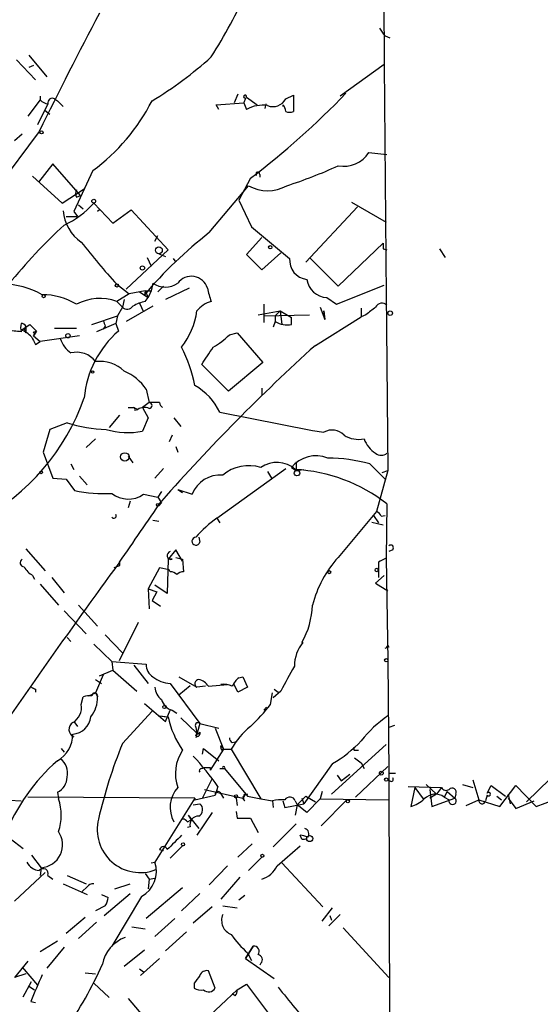
# Model space of a CAD drawing. Extents: x 0 to 22286, y -18468 to 4404.
# Drawn here: x 828 to 875, y 3931 to 4019 of the extents above; entities that cross this region are included whole.
import ezdxf

# ---------------------------------------------------------------- set-up
doc = ezdxf.new("R2010")
doc.units = 0
doc.header["$MEASUREMENT"] = 0
doc.layers.add('MAIN', color=5, linetype='CONTINUOUS')

msp = doc.modelspace()

# ---------------------------------------------------------------- linework, layer by layer
at = {"layer": 'MAIN'}
for p, q in [((860.552, 4047.5572), (860.7213, 4014.7912)), ((860.806, 4017.3312), (861.2293, 4017.1618)), ((829.2253, 4015.6378), (830.834, 4013.6905)), ((828.1247, 4015.2145), (829.818, 4013.4365)), ((829.6487, 4014.7065), (829.2253, 4014.5372)), ((829.6487, 4014.7065), (829.2253, 4014.5372)), ((860.7213, 4014.7912), (856.8267, 4011.9972)), ((860.7213, 4014.7912), (860.8907, 3994.2172)), ((830.2413, 4011.9972), (830.2413, 4011.6585)), ((847.7673, 4012.1665), (847.4287, 4011.4045)), ((848.5293, 4011.9125), (849.4607, 4011.2352)), ((852.0007, 4011.7432), (852.678, 4012.0818)), ((852.678, 4012.0818), (852.678, 4010.6425)), ((830.2413, 4011.6585), (829.1407, 4010.2192)), ((830.9187, 4011.3198), (829.9873, 4009.4572)), ((831.5113, 4011.7432), (831.7653, 4011.5738)), ((831.7653, 4011.5738), (832.2733, 4011.0658)), ((845.82, 4011.2352), (848.2753, 4011.4045)), ((846.074, 4010.8118), (845.82, 4011.2352)), ((848.4447, 4011.8278), (848.2753, 4011.4045)), ((848.2753, 4011.4045), (848.5293, 4010.8118)), ((850.2227, 4011.3198), (850.138, 4010.8965)), ((851.7467, 4011.2352), (851.7467, 4011.0658)), ((830.6647, 4010.7272), (831.088, 4010.3885)), ((830.1567, 4008.8645), (821.8593, 3997.7732)), ((828.6327, 4008.6105), (827.9553, 4008.0178)), ((859.3667, 4007.0018), (860.9753, 4006.8325)), ((831.342, 4005.9858), (830.072, 4004.3772)), ((833.7973, 4003.1918), (831.342, 4005.9858)), ((834.898, 4005.3932), (833.2047, 4001.7525)), ((849.376, 4005.2238), (849.376, 4004.9698)), ((849.7147, 4005.0545), (849.7147, 4004.8005)), ((829.564, 4004.8852), (832.1887, 4002.5145)), ((848.868, 4004.7158), (847.852, 4002.7685)), ((832.1887, 4002.5145), (834.136, 4003.7845)), ((833.4587, 4003.0225), (833.7973, 4003.1918)), ((845.2273, 3999.8898), (848.6987, 4004.0385)), ((833.628, 4002.3452), (834.0513, 4002.0065)), ((833.628, 4002.3452), (834.0513, 4002.0065)), ((834.9827, 4002.5145), (836.676, 4000.7365)), ((847.852, 4002.7685), (848.9527, 4000.3978)), ((857.8427, 4002.5992), (860.8907, 4000.8212)), ((833.2047, 4001.7525), (833.5433, 4001.3292)), ((835.4907, 4001.9218), (835.3213, 4001.7525)), ((836.676, 4000.7365), (838.2847, 4001.9218)), ((838.2847, 4001.9218), (841.5867, 3998.3658)), ((858.3507, 4002.1758), (853.7787, 3997.2652)), ((832.5273, 4001.3292), (833.5433, 4001.3292)), ((848.9527, 4000.3978), (852.3393, 3997.6038)), ((840.4013, 3999.1278), (840.6553, 3999.6358)), ((849.884, 3999.4665), (848.5293, 3997.9425)), ((860.6367, 3998.9585), (856.6573, 3995.1485)), ((841.5867, 3998.3658), (837.8613, 3994.8945)), ((840.74, 3998.0272), (841.3327, 3997.7732)), ((848.5293, 3997.9425), (849.884, 3996.5878)), ((849.884, 3996.5878), (851.5773, 3998.1118)), ((860.6367, 3998.4505), (860.9753, 3998.3658)), ((865.632, 3998.4505), (866.14, 3997.6885)), ((839.724, 3997.6885), (840.0627, 3996.9265)), ((842.01, 3997.6038), (842.264, 3997.2652)), ((856.6573, 3995.1485), (854.1173, 3997.6885)), ((840.232, 3995.4025), (840.0627, 3994.7252)), ((837.0147, 3995.3178), (838.1153, 3994.4712)), ((838.1153, 3994.4712), (837.0147, 3993.7938)), ((839.5547, 3994.7252), (838.1153, 3994.4712)), ((839.0467, 3994.6405), (839.8087, 3994.1325)), ((839.5547, 3994.7252), (839.47, 3994.3865)), ((839.5547, 3994.7252), (840.0627, 3994.7252)), ((839.5547, 3994.7252), (839.8087, 3994.1325)), ((840.0627, 3994.7252), (839.8087, 3994.1325)), ((841.1633, 3995.1485), (840.6553, 3994.6405)), ((843.4493, 3994.9792), (841.3327, 3993.9632)), ((856.488, 3993.5398), (860.7213, 3995.2332)), ((860.8907, 3994.5558), (861.06, 3978.8078)), ((837.0147, 3993.7938), (837.5227, 3993.2858)), ((837.692, 3993.9632), (837.5227, 3993.2858)), ((839.0467, 3993.6245), (839.3853, 3992.8625)), ((839.5547, 3993.7938), (839.8087, 3994.1325)), ((855.6413, 3994.1325), (856.488, 3993.5398)), ((837.5227, 3993.2858), (837.0993, 3992.5238)), ((840.232, 3993.3705), (837.8613, 3992.0158)), ((849.5453, 3992.6085), (851.4927, 3992.9472)), ((850.0533, 3993.5398), (850.0533, 3991.9312)), ((851.4927, 3992.9472), (851.0693, 3992.5238)), ((851.0693, 3992.5238), (851.4927, 3992.9472)), ((851.4927, 3992.9472), (852.5087, 3992.3545)), ((851.4927, 3992.9472), (851.662, 3991.7618)), ((855.0487, 3993.2858), (855.472, 3992.1852)), ((855.472, 3992.1852), (855.3873, 3992.9472)), ((855.3873, 3992.9472), (855.472, 3992.1852)), ((858.6893, 3993.2012), (858.6893, 3992.4392)), ((834.8133, 3991.7618), (837.0993, 3992.5238)), ((836.93, 3991.8465), (835.2367, 3991.0845)), ((837.0993, 3992.5238), (836.93, 3991.8465)), ((836.93, 3991.8465), (837.184, 3991.1692)), ((850.0533, 3992.5238), (854.1173, 3992.6085)), ((851.0693, 3992.0158), (850.9, 3991.5078)), ((851.0693, 3992.5238), (851.0693, 3992.0158)), ((852.5087, 3991.7618), (852.5087, 3992.3545)), ((854.6253, 3989.8992), (858.6893, 3992.4392)), ((859.1127, 3992.6085), (858.6893, 3992.4392)), ((828.548, 3991.2538), (829.31, 3991.7618)), ((828.802, 3991.2538), (828.9713, 3990.9998)), ((828.9713, 3991.5925), (828.9713, 3990.9998)), ((829.31, 3991.7618), (829.9027, 3991.1692)), ((829.9027, 3991.1692), (829.6487, 3990.7458)), ((829.6487, 3991.0845), (829.9027, 3991.1692)), ((831.5113, 3991.4232), (833.4587, 3991.4232)), ((835.9987, 3991.5925), (835.8293, 3991.3385)), ((847.0053, 3990.8305), (847.6827, 3990.9998)), ((847.6827, 3990.9998), (849.9687, 3988.3752)), ((829.6487, 3990.7458), (830.2413, 3990.2378)), ((829.818, 3989.9838), (830.2413, 3990.2378)), ((833.7127, 3990.7458), (830.2413, 3990.2378)), ((849.9687, 3988.3752), (846.9207, 3985.8352)), ((846.9207, 3985.8352), (844.55, 3988.2058)), ((839.6393, 3986.0045), (839.8933, 3984.8192)), ((849.884, 3986.0892), (849.884, 3985.4965)), ((838.0307, 3984.3958), (838.5387, 3984.3958)), ((838.5387, 3984.3958), (838.8773, 3984.2265)), ((838.6233, 3984.1418), (838.8773, 3984.2265)), ((839.8933, 3984.8192), (839.3007, 3984.3958)), ((839.3007, 3984.3958), (839.8087, 3983.4645)), ((840.8247, 3984.8192), (839.8933, 3984.8192)), ((837.2687, 3983.7185), (836.3373, 3982.6178)), ((839.8087, 3983.4645), (839.3007, 3982.2792)), ((842.0947, 3983.4645), (842.6873, 3982.7025)), ((846.1587, 3983.9725), (854.3713, 3982.3638)), ((831.088, 3982.4485), (830.4953, 3980.4165)), ((832.612, 3983.0412), (831.088, 3982.4485)), ((854.3713, 3982.3638), (855.3873, 3982.1945)), ((835.152, 3981.6018), (834.3053, 3980.8398)), ((841.9253, 3981.9405), (841.6713, 3981.3478)), ((842.264, 3980.9245), (842.4333, 3980.4165)), ((830.4953, 3980.4165), (831.342, 3978.1305)), ((838.0307, 3980.0778), (838.454, 3979.4852)), ((832.9507, 3979.4005), (833.2047, 3978.8925)), ((841.1633, 3978.9772), (840.4013, 3978.1305)), ((845.9047, 3974.5745), (852.0007, 3978.9772)), ((852.5087, 3979.0618), (852.932, 3978.8078)), ((852.932, 3979.5698), (852.932, 3978.8078)), ((852.932, 3978.8078), (853.6093, 3978.8925)), ((859.4513, 3979.4005), (860.806, 3978.0458)), ((861.06, 3978.8078), (860.044, 3975.1672)), ((860.552, 3978.6385), (861.06, 3978.8078)), ((831.342, 3978.1305), (832.5273, 3978.0458)), ((832.5273, 3978.0458), (833.2893, 3977.0298)), ((833.7127, 3978.2998), (834.39, 3977.5378)), ((850.392, 3978.7232), (850.7307, 3978.1305)), ((842.4333, 3977.1145), (842.8567, 3976.8605)), ((842.4333, 3977.1145), (843.7033, 3976.6912)), ((839.3853, 3976.6912), (840.6553, 3976.4372)), ((840.994, 3976.9452), (840.6553, 3976.4372)), ((840.6553, 3976.4372), (840.994, 3975.9292)), ((838.2, 3976.0985), (838.0307, 3975.5058)), ((840.74, 3975.6752), (840.994, 3975.9292)), ((860.9753, 3975.8445), (860.8907, 3971.0185)), ((840.232, 3974.4052), (840.74, 3974.3205)), ((845.9047, 3974.5745), (846.1587, 3974.1512)), ((860.044, 3975.1672), (856.6573, 3971.1032)), ((859.79, 3974.8285), (860.2133, 3974.1512)), ((860.4673, 3974.7438), (860.806, 3974.8285)), ((859.6207, 3974.2358), (860.6367, 3973.9818)), ((844.296, 3972.8812), (844.3807, 3972.4578)), ((844.296, 3972.8812), (844.3807, 3972.4578)), ((828.9713, 3971.8652), (830.6647, 3969.9178)), ((842.264, 3971.7805), (841.5867, 3970.9338)), ((842.8567, 3970.7645), (842.264, 3971.7805)), ((861.4833, 3971.7805), (861.1447, 3971.6112)), ((841.5867, 3970.9338), (841.502, 3967.8858)), ((841.9253, 3970.9338), (841.5867, 3970.9338)), ((842.264, 3971.1032), (842.8567, 3970.9338)), ((842.8567, 3970.9338), (842.9413, 3969.8332)), ((860.8907, 3971.0185), (861.06, 3961.9592)), ((837.2687, 3970.3412), (836.7607, 3970.1718)), ((840.8247, 3970.1718), (839.8087, 3968.3092)), ((841.6713, 3970.0025), (840.8247, 3970.1718)), ((860.2133, 3970.6798), (860.2133, 3970.0025)), ((829.564, 3969.4945), (829.7333, 3969.1558)), ((831.2573, 3969.3252), (832.358, 3967.9705)), ((841.756, 3969.8332), (841.6713, 3970.0025)), ((860.7213, 3969.4945), (859.9593, 3968.8172)), ((860.2133, 3970.0025), (860.2133, 3969.3252)), ((830.2413, 3968.7325), (831.85, 3966.8698)), ((839.8087, 3968.3092), (840.5707, 3968.0552)), ((839.8087, 3968.3092), (839.8933, 3966.5312)), ((841.502, 3967.8858), (840.4013, 3968.6478)), ((859.9593, 3968.8172), (861.06, 3968.1398)), ((840.5707, 3968.0552), (840.1473, 3967.2932)), ((833.628, 3966.8698), (835.3213, 3965.0072)), ((840.1473, 3967.2932), (840.9093, 3966.7852)), ((832.358, 3966.3618), (834.3053, 3964.3298)), ((837.2687, 3961.9592), (838.962, 3965.3458)), ((832.612, 3963.9912), (832.9507, 3963.6525)), ((835.9987, 3964.2452), (837.5227, 3962.6365)), ((834.9827, 3963.3985), (836.5913, 3961.8745)), ((861.06, 3963.3138), (861.1447, 3963.1445)), ((836.5913, 3961.8745), (836.676, 3961.1125)), ((836.5913, 3961.8745), (839.6393, 3961.6205)), ((838.5387, 3961.5358), (839.8087, 3959.9272)), ((861.06, 3961.9592), (861.1447, 3951.9685)), ((835.8293, 3960.6892), (835.152, 3959.0805)), ((835.4907, 3960.6045), (836.676, 3961.1125)), ((836.676, 3961.1125), (838.7927, 3959.2498)), ((842.518, 3960.5198), (844.1267, 3959.5885)), ((847.852, 3960.4352), (848.1907, 3960.5198)), ((848.1907, 3960.5198), (848.614, 3959.5885)), ((835.152, 3960.2658), (835.66, 3959.9272)), ((841.756, 3959.9272), (844.3807, 3956.3712)), ((842.518, 3958.9112), (843.534, 3959.7578)), ((844.8887, 3959.6732), (844.1267, 3959.5885)), ((845.1427, 3959.6732), (846.836, 3959.8425)), ((847.7673, 3959.1652), (847.4287, 3959.8425)), ((848.614, 3959.5885), (847.7673, 3959.1652)), ((829.818, 3959.4192), (829.818, 3959.1652)), ((833.882, 3958.0645), (834.0513, 3958.7418)), ((834.5593, 3958.8265), (835.152, 3959.0805)), ((835.152, 3959.0805), (835.3213, 3958.7418)), ((850.646, 3958.0645), (850.8153, 3959.0805)), ((851.5773, 3959.2498), (850.9, 3958.6572)), ((850.9847, 3959.4192), (851.3233, 3959.1652)), ((839.47, 3958.1492), (841.3327, 3956.5405)), ((850.0533, 3957.5565), (850.3073, 3957.8105)), ((837.5227, 3954.5932), (840.1473, 3957.4718)), ((840.8247, 3957.0485), (841.4173, 3956.9638)), ((840.8247, 3957.0485), (841.5867, 3956.9638)), ((841.3327, 3956.5405), (841.756, 3957.5565)), ((841.9253, 3957.5565), (842.3487, 3957.3025)), ((833.2047, 3956.5405), (833.5433, 3956.1172)), ((842.6873, 3956.8792), (844.1267, 3955.5245)), ((844.3807, 3956.3712), (844.042, 3955.1012)), ((844.3807, 3956.3712), (846.074, 3955.9478)), ((861.6527, 3956.2018), (861.1447, 3956.0325)), ((844.042, 3956.0325), (844.1267, 3955.5245)), ((844.042, 3955.2705), (844.1267, 3955.5245)), ((844.1267, 3955.5245), (844.3807, 3955.4398)), ((844.3807, 3955.6092), (844.3807, 3955.4398)), ((845.7353, 3955.9478), (846.4973, 3954.0852)), ((846.2433, 3954.4238), (846.4973, 3954.0852)), ((847.2593, 3954.6778), (847.5133, 3954.7625)), ((860.8907, 3954.5085), (856.0647, 3950.1058)), ((832.104, 3954.1698), (832.358, 3953.8312)), ((844.6347, 3953.6618), (844.7193, 3954.1698)), ((844.7193, 3954.1698), (846.074, 3953.0692)), ((846.4973, 3954.0852), (845.312, 3952.2225)), ((846.328, 3954.0005), (846.4973, 3954.0852)), ((846.4973, 3954.0852), (847.1747, 3954.0852)), ((847.1747, 3954.0852), (849.7993, 3949.6825)), ((858.1813, 3954.0005), (858.4353, 3954.0005)), ((856.1493, 3952.8152), (853.6093, 3949.2592)), ((858.0967, 3953.3232), (858.6893, 3952.8998)), ((858.1813, 3949.8518), (861.06, 3952.5612)), ((858.6893, 3952.8998), (858.9433, 3952.3918)), ((844.55, 3952.3918), (844.804, 3952.4765)), ((845.312, 3952.4765), (845.312, 3952.2225)), ((846.1587, 3952.3918), (846.582, 3952.3918)), ((846.1587, 3952.3918), (846.4127, 3952.3918)), ((846.582, 3952.3918), (848.614, 3949.9365)), ((856.5727, 3951.7992), (856.9113, 3951.2912)), ((856.9113, 3951.2912), (857.6733, 3951.8838)), ((861.1447, 3951.9685), (861.7373, 3951.9685)), ((861.1447, 3951.9685), (861.314, 3893.5485)), ((844.6347, 3949.7672), (845.4813, 3951.4605)), ((861.2293, 3951.2912), (861.06, 3951.3758)), ((864.4467, 3950.9525), (865.378, 3950.1058)), ((867.664, 3950.9525), (868.5953, 3950.6985)), ((868.5953, 3951.3758), (869.1033, 3949.5978)), ((869.8653, 3950.1905), (870.204, 3950.8678)), ((870.204, 3950.8678), (871.474, 3949.9365)), ((870.966, 3949.0052), (872.4053, 3950.8678)), ((872.4053, 3950.8678), (874.1833, 3949.0052)), ((875.4533, 3951.4605), (873.3367, 3949.4285)), ((831.7653, 3950.2752), (831.85, 3949.6825)), ((843.9573, 3949.5978), (845.7353, 3950.0212)), ((844.804, 3950.5292), (848.1907, 3949.7672)), ((845.9893, 3950.7832), (845.7353, 3950.0212)), ((846.1587, 3950.2752), (846.4973, 3949.7672)), ((848.36, 3950.1058), (848.614, 3950.1058)), ((848.614, 3949.9365), (849.7993, 3949.6825)), ((853.0167, 3949.1745), (853.7787, 3949.9365)), ((853.7787, 3949.9365), (854.6253, 3949.4285)), ((855.218, 3950.3598), (855.0487, 3949.6825)), ((862.838, 3950.7832), (865.8013, 3950.6985)), ((863.4307, 3950.6985), (863.092, 3949.0052)), ((863.4307, 3950.6985), (864.1927, 3949.6825)), ((864.7853, 3950.5292), (864.9547, 3949.0052)), ((865.378, 3950.1058), (864.7853, 3949.7672)), ((865.8013, 3950.6985), (865.378, 3950.1058)), ((866.3093, 3950.3598), (866.0553, 3949.8518)), ((866.3093, 3950.3598), (866.9867, 3949.7672)), ((867.0713, 3950.1058), (866.9867, 3949.7672)), ((869.8653, 3950.0212), (869.696, 3949.5132)), ((870.712, 3949.9365), (871.1353, 3949.5978)), ((871.728, 3950.1058), (871.8973, 3949.2592)), ((823.722, 3949.7672), (828.548, 3949.5132)), ((843.9573, 3949.7672), (829.1407, 3949.8518)), ((843.9573, 3949.7672), (840.4013, 3944.0945)), ((843.788, 3949.1745), (844.3807, 3949.2592)), ((847.598, 3949.7672), (847.6827, 3949.0898)), ((848.36, 3949.5132), (848.1907, 3949.7672)), ((849.7993, 3949.6825), (850.8153, 3949.5132)), ((850.8153, 3949.5132), (850.9, 3948.9205)), ((851.7467, 3949.5132), (851.916, 3948.9205)), ((851.916, 3948.9205), (853.6093, 3949.2592)), ((852.8473, 3949.5132), (853.0167, 3949.1745)), ((853.0167, 3949.1745), (852.8473, 3948.2432)), ((853.8633, 3948.4972), (853.0167, 3949.1745)), ((853.44, 3949.7672), (853.6093, 3949.2592)), ((855.0487, 3949.6825), (853.8633, 3948.4972)), ((855.0487, 3949.6825), (861.1447, 3949.5978)), ((857.4193, 3949.5978), (855.1333, 3947.3118)), ((864.9547, 3949.0052), (866.9867, 3949.7672)), ((866.0553, 3949.8518), (866.4787, 3949.5978)), ((868.0027, 3949.0898), (869.1033, 3949.5978)), ((869.1033, 3949.5978), (870.966, 3949.0052)), ((871.728, 3949.7672), (872.4053, 3948.8358)), ((872.4053, 3948.8358), (874.014, 3949.5132)), ((874.1833, 3949.0052), (875.792, 3949.5978)), ((843.3647, 3948.2432), (844.296, 3947.0578)), ((843.3647, 3948.2432), (843.6187, 3947.8198)), ((843.3647, 3948.2432), (843.6187, 3947.8198)), ((845.4813, 3948.4972), (844.1267, 3946.4652)), ((847.598, 3948.5818), (847.6827, 3947.9892)), ((843.28, 3947.6505), (843.6187, 3947.8198)), ((847.6827, 3947.9892), (848.868, 3947.9892)), ((848.868, 3947.9892), (849.5453, 3946.7192)), ((850.9, 3945.4492), (852.932, 3947.4812)), ((827.1933, 3946.4652), (828.7173, 3945.2798)), ((843.534, 3947.2272), (843.28, 3947.1425)), ((853.44, 3946.1265), (853.2707, 3946.4652)), ((849.0373, 3945.7032), (847.7673, 3944.5178)), ((840.8247, 3945.1952), (841.1633, 3945.1105)), ((842.8567, 3945.5338), (841.756, 3944.4332)), ((851.2387, 3943.7558), (853.2707, 3945.5338)), ((829.4793, 3944.6872), (830.326, 3943.5865)), ((840.0627, 3944.0098), (840.4013, 3944.0945)), ((848.6987, 3943.3325), (849.884, 3944.5178)), ((851.662, 3944.0098), (855.3027, 3940.1152)), ((827.9553, 3940.6232), (830.6647, 3943.1632)), ((830.326, 3943.5865), (830.2413, 3942.9092)), ((839.5547, 3943.0785), (839.8933, 3942.5705)), ((846.836, 3943.7558), (845.2273, 3942.0625)), ((830.9187, 3942.9092), (831.342, 3942.5705)), ((832.2733, 3942.1472), (834.39, 3941.2158)), ((832.612, 3942.9092), (834.3053, 3942.1472)), ((836.8453, 3941.7238), (838.2, 3942.1472)), ((839.8933, 3942.5705), (839.8087, 3941.7238)), ((839.8933, 3942.5705), (840.4013, 3942.6552)), ((847.9367, 3942.7398), (846.2433, 3940.7925)), ((834.39, 3941.8932), (833.9667, 3941.4698)), ((835.66, 3941.2158), (836.2527, 3940.9618)), ((835.914, 3939.3532), (838.2, 3941.3005)), ((842.8567, 3941.8085), (839.6393, 3939.0992)), ((844.3807, 3941.3005), (842.772, 3939.7765)), ((839.216, 3941.0465), (836.5913, 3936.6438)), ((848.36, 3941.1312), (847.852, 3940.7078)), ((835.9987, 3940.1998), (835.152, 3939.7765)), ((845.4813, 3940.1152), (843.788, 3938.6758)), ((846.4127, 3940.1998), (847.6827, 3940.0305)), ((855.218, 3938.8452), (856.1493, 3940.0305)), ((834.2207, 3939.1838), (832.5273, 3937.7445)), ((835.2367, 3938.7605), (833.628, 3937.3212)), ((840.4013, 3937.4905), (842.1793, 3939.0992)), ((855.8107, 3938.4218), (856.8267, 3939.4378)), ((855.8953, 3939.3532), (856.0647, 3938.9298)), ((838.3693, 3938.3372), (839.5547, 3938.1678)), ((843.1953, 3937.9138), (841.3327, 3936.2205)), ((857.0807, 3938.2525), (861.1447, 3933.8498)), ((831.7653, 3937.0672), (830.2413, 3936.1358)), ((832.358, 3936.5592), (830.834, 3934.6965)), ((837.692, 3934.8658), (839.47, 3936.3052)), ((848.4447, 3935.5432), (849.122, 3936.6438)), ((849.122, 3936.6438), (848.4447, 3935.5432)), ((848.614, 3936.0512), (848.9527, 3935.3738)), ((829.1407, 3935.2892), (827.9553, 3933.8498)), ((840.8247, 3935.5432), (839.1313, 3934.0192)), ((848.4447, 3935.5432), (850.9847, 3933.7652)), ((849.7993, 3935.1198), (849.7147, 3934.9505)), ((828.6327, 3934.7812), (829.9873, 3933.1725)), ((834.2207, 3934.2732), (835.152, 3934.1885)), ((839.0467, 3934.6118), (839.3853, 3934.3578)), ((845.7353, 3932.9185), (845.1427, 3934.4425)), ((828.9713, 3934.1885), (827.9553, 3933.8498)), ((828.7173, 3932.1565), (829.4793, 3933.5112)), ((829.2253, 3933.0878), (829.7333, 3932.7492)), ((834.9827, 3933.3418), (836.3373, 3932.0718)), ((843.8727, 3933.3418), (843.8727, 3932.9185)), ((844.804, 3930.0398), (847.6827, 3932.7492)), ((847.6827, 3932.7492), (848.5293, 3933.2572)), ((848.5293, 3933.2572), (850.5613, 3930.5478)), ((829.3947, 3931.7332), (829.818, 3931.6485)), ((838.0307, 3931.9872), (841.9253, 3927.4152)), ((847.5133, 3932.2412), (847.2593, 3932.4105))]:
    msp.add_line(p, q, dxfattribs=at)
for centre, radius in [((830.3542, 4008.7799), 0.1411), ((834.9826, 4002.6839), 0.1693), ((840.7595, 3998.3268), 0.3002), ((850.6248, 3998.5987), 0.1496), ((839.3006, 3996.7572), 0.1893), ((837.0358, 3995.212), 0.1496), ((830.5376, 3994.2595), 0.1338), ((861.2595, 3992.7537), 0.201), ((832.6966, 3990.7459), 0.1893), ((834.8768, 3987.5286), 0.1058), ((837.7366, 3980.0083), 0.3711), ((830.326, 3978.6385), 0.1197), ((852.9955, 3978.5751), 0.2413), ((840.6553, 3975.7599), 0.1197), ((860.0651, 3969.9814), 0.1496), ((855.853, 3969.7909), 0.1338), ((860.9118, 3961.9804), 0.1496), ((841.248, 3957.8388), 0.1411), ((860.4673, 3951.9685), 0.1693), ((860.9118, 3951.397), 0.1496), ((847.5979, 3949.9083), 0.1411), ((857.504, 3949.485), 0.1411), ((842.8989, 3945.6609), 0.1338), ((854.1258, 3946.1689), 0.2658), ((849.9263, 3944.6449), 0.1338)]:
    msp.add_circle(centre, radius, dxfattribs=at)
for centre, radius, start, end in [((803.5193, 4042.0382), 49.595, 327.606346, 335.403115), ((1176.4713, 3839.5192), 385.5018, 152.191412, 153.941706), ((1029.8609, 4144.6577), 211.6403, 216.756633, 216.985837), ((822.6534, 4040.6376), 33.9226, 301.044312, 312.101595), ((848.4023, 4011.9548), 0.1339, 341.578587, 288.462013), ((806.0965, 4061.2977), 70.9289, 307.086435, 316.251987), ((830.9824, 4012.294), 0.9763, 220.61339, 266.258927), ((831.2997, 4011.413), 0.3922, 57.347287, 193.745728), ((824.384, 4019.6424), 17.7083, 306.422354, 332.893917), ((849.9264, 4008.4195), 2.7704, 80.324838, 120.284871), ((850.8577, 4012.366), 1.3017, 249.036439, 331.414834), ((851.0432, 4010.5829), 0.9594, 3.561805, 42.837328), ((852.3394, 4011.2772), 0.7194, 241.913927, 298.079046), ((857.1326, 4008.4194), 2.6459, 259.651575, 327.603711), ((837.915, 4047.2438), 45.4697, 288.158247, 294.342673), ((849.503, 4005.0545), 0.2116, 0, 126.875312), ((834.0934, 4003.3611), 0.7194, 151.913927, 208.079046), ((850.392, 4007.1791), 3.568, 241.66803, 298.33197), ((829.2469, 4007.5031), 7.6017, 294.158634, 318.985522), ((836.0254, 4002.1374), 3.7641, 184.574407, 235.289058), ((867.2167, 3963.036), 51.2223, 132.885707, 140.932912), ((869.7391, 3968.4835), 39.8395, 127.971112, 139.444504), ((886.0837, 4039.76), 66.2033, 217.953872, 222.167397), ((987.6366, 3998.7045), 127.0002, 179.885409, 180.114592), ((854.0909, 3997.4822), 1.7558, 176.02877, 262.551991), ((841.3327, 3997.0111), 1.9491, 235.61774, 304.379834), ((843.6398, 3994.5346), 1.4862, 17.405998, 144.270515), ((855.7635, 3996.0545), 1.9259, 189.362546, 266.362054), ((826.9454, 3988.405), 6.9128, 59.914731, 90.050559), ((852.9367, 3996.5893), 8.0415, 191.549993, 200.342563), ((830.47, 3988.6906), 5.6962, 58.35329, 90.596485), ((835.5209, 3989.6881), 4.369, 70.00681, 118.164594), ((840.1333, 3990.6466), 3.1999, 100.417271, 121.654071), ((846.0655, 3991.4147), 2.4713, 105.701454, 141.675837), ((860.5275, 3993.0095), 0.6318, 44.865338, 154.067622), ((837.9507, 3993.7422), 0.6257, 226.83926, 323.553178), ((837.2384, 3993.9537), 6.9614, 322.644831, 351.686923), ((1028.8511, 3781.3095), 271.0321, 128.546032, 128.775228), ((829.786, 3991.4655), 1.2953, 162.894019, 197.105981), ((828.5057, 3991.2963), 0.5518, 32.463229, 85.603684), ((962.9139, 4034.1965), 133.8752, 198.327138, 198.556321), ((852.0854, 3993.5683), 1.8555, 236.795544, 283.187651), ((827.5743, 3986.0486), 5.1292, 79.056798, 93.311688), ((827.6311, 3988.7847), 2.6338, 45.435321, 69.627527), ((913.5916, 3949.0832), 94.6976, 153.327176, 153.556278), ((829.5215, 3990.9152), 0.2118, 306.902354, 53.0814), ((843.0089, 3984.4264), 8.9104, 130.822738, 174.744909), ((998.9885, 4074.9924), 189.3281, 206.450446, 206.679643), ((834.3913, 3991.2548), 2.4917, 197.831398, 234.67831), ((842.1033, 3995.749), 6.9441, 299.910776, 314.903734), ((833.4722, 3987.1678), 2.1192, 37.565295, 104.246081), ((969.835, 3862.4713), 171.7881, 132.117263, 138.590348), ((829.3543, 3983.1329), 14.9517, 12.398586, 26.18134), ((464.0926, 4242.9447), 457.8643, 326.195334, 326.424538), ((835.5102, 3985.3008), 3.1792, 46.664528, 96.469155), ((835.8827, 3983.4401), 4.5484, 34.318952, 66.56025), ((841.1401, 3981.5198), 5.5859, 26.045775, 59.71211), ((815.6421, 3991.7153), 19.5939, 297.93973, 340.710133), ((838.4541, 3984.2265), 0.1893, 333.407865, 63.448488), ((839.4675, 3983.2826), 1.1132, 67.512366, 122.01684), ((839.8933, 3984.5652), 0.254, 270, 90), ((841.3748, 3984.8613), 0.5517, 184.376403, 237.539959), ((836.5445, 3995.6111), 13.1707, 252.62768, 267.993253), ((838.0665, 3989.4808), 7.3066, 254.250858, 279.724796), ((856.1167, 3980.9506), 1.442, 43.350585, 120.386573), ((858.4778, 3983.9944), 2.4374, 237.420275, 281.009822), ((861.4094, 3982.5333), 2.6362, 200.692649, 236.627613), ((854.6768, 3977.3594), 2.7566, 67.628118, 141.860868), ((855.6106, 3965.1489), 14.7601, 74.917528, 89.552034), ((860.4673, 3980.9883), 0.8301, 232.267279, 307.732721), ((848.7128, 3975.6892), 3.5433, 72.143395, 130.476593), ((851.2201, 3977.12), 2.4061, 47.447279, 126.192645), ((852.0279, 3964.346), 14.5696, 52.11222, 86.775953), ((846.1693, 3975.7598), 2.636, 84.701863, 159.308616), ((835.8296, 3988.4633), 11.7123, 257.473474, 273.728818), ((838.0447, 3978.596), 2.3293, 231.393206, 305.137918), ((-515.5276, 4904.7031), 1643.9153, 325.3772886, 325.6064742), ((836.7607, 3974.7861), 0.2117, 216.837414, 36.896962), ((850.9027, 3967.2053), 8.9042, 124.146231, 140.398833), ((859.7474, 3974.4474), 0.7785, 22.378134, 67.605454), ((844.039, 3972.5317), 0.3495, 89.508203, 347.796501), ((861.314, 3971.9498), 0.2395, 315, 134.983084), ((828.8251, 3970.6221), 0.3663, 121.685382, 266.384641), ((841.8407, 3971.2725), 0.3491, 104.040224, 284.024302), ((863.901, 3964.4578), 9.8302, 137.466602, 165.796524), ((945.2319, 3801.4893), 189.3504, 116.45046, 116.679629), ((1297.9443, 3632.9231), 571.2281, 143.751992, 146.056364), ((830.8777, 3971.5702), 2.4565, 212.329512, 237.670488), ((836.7172, 3970.5105), 0.5769, 342.934511, 17.065489), ((841.6964, 3968.8757), 0.9594, 47.162672, 86.438195), ((843.0007, 3968.8762), 0.9588, 93.551733, 132.844497), ((847.1652, 3967.1199), 7.2104, 330.486244, 358.01225), ((856.2451, 3961.393), 3.4829, 141.359718, 179.042527), ((853.4823, 3963.26), 0.3107, 82.156765, 97.824966), ((860.7635, 3963.3563), 0.2995, 278.157154, 351.842846), ((840.8529, 3961.5641), 1.2149, 177.33919, 239.265937), ((1402.5404, 3663.9895), 625.0912, 151.584035, 151.8132093), ((841.8236, 3962.3571), 2.4308, 229.09856, 268.406438), ((849.0821, 3958.8669), 1.9932, 128.108952, 156.138207), ((871.9586, 4044.1488), 94.6305, 243.3271, 243.556364), ((841.9425, 3959.7085), 1.5459, 184.452148, 232.152322), ((844.3025, 3959.9044), 0.3615, 91.030389, 240.903834), ((844.0281, 3958.9819), 1.3116, 31.808121, 78.213713), ((846.4974, 3958.2343), 1.6282, 62.098704, 98.978664), ((834.6439, 3956.8804), 1.9535, 85.025178, 107.659526), ((832.5271, 3958.6853), 2.7948, 321.977034, 1.158389), ((835.0733, 3958.8204), 0.2601, 342.414744, 178.655999), ((832.375, 3957.7935), 1.5312, 299.114574, 10.194399), ((842.2502, 3958.8127), 1.2975, 194.501051, 255.498949), ((839.0543, 3966.863), 14.5527, 312.404176, 322.800248), ((833.0201, 3957.1563), 1.7194, 273.330847, 353.571859), ((849.2924, 3958.5125), 7.8598, 191.363973, 215.033884), ((867.2737, 3947.9794), 10.9936, 124.417019, 141.339052), ((833.4985, 3955.8432), 0.7201, 121.71019, 245.919556), ((844.2113, 3956.2018), 0.2396, 45, 225), ((853.6093, 3950.4447), 7.3931, 129.890213, 150.500145), ((830.4533, 3955.3913), 2.6671, 299.466701, 1.041939), ((844.169, 3955.4398), 0.2117, 233.124688, 0), ((844.2114, 3955.6938), 0.1893, 243.421413, 333.448488), ((877.7128, 3938.1954), 43.4066, 157.804248, 167.074847), ((846.7092, 3954.2969), 0.4829, 164.763614, 217.866658), ((847.5561, 3955.1438), 0.5524, 184.422569, 237.506537), ((850.5193, 3962.4562), 11.1645, 300.283404, 317.036213), ((845.9286, 3951.9285), 3.7054, 146.000291, 199.387028), ((826.936, 3937.5514), 23.1972, 34.778525, 43.408894), ((858.139, 3954.1275), 0.1339, 108.421413, 288.421413), ((842.9053, 3940.2705), 16.9678, 131.036341, 158.587172), ((831.2023, 3952.0239), 1.4638, 344.380973, 56.073273), ((846.4974, 3952.4553), 0.1059, 323.108436, 216.859073), ((844.55, 3952.1802), 0.2116, 90, 216.875312), ((845.058, 4079.4764), 127.0002, 269.885409, 270.114592), ((831.1339, 3951.6118), 1.4782, 295.285706, 0.697702), ((861.3563, 3951.4182), 0.1796, 225, 45), ((844.3558, 3948.9421), 2.604, 137.585112, 209.736148), ((845.9894, 3950.0775), 0.2603, 49.424969, 192.49299), ((763.6154, 3992.2665), 94.6529, 333.320357, 333.549513), ((848.6117, 3949.7561), 0.3497, 89.623167, 223.980692), ((865.2627, 3948.7549), 1.3533, 54.148809, 136.730627), ((866.2126, 3950.9043), 0.4599, 206.581765, 305.352302), ((866.7486, 3950.2805), 0.367, 331.570229, 137.340907), ((869.9923, 3950.1058), 0.1527, 213.66924, 146.299523), ((827.956, 3948.2432), 4.1515, 339.713388, 20.285317), ((844.4383, 3949.6825), 0.4884, 170.013087, 189.986913), ((843.9793, 3948.7365), 0.659, 298.719387, 52.478054), ((851.6197, 3946.2496), 3.3613, 84.942766, 103.846069), ((852.3621, 3949.3405), 0.515, 19.59246, 150.024662), ((862.1367, 3952.0528), 3.1938, 287.404109, 312.084954), ((866.7891, 3949.5135), 0.3216, 164.805813, 52.085949), ((869.3997, 3949.5555), 0.2994, 171.878017, 351.875312), ((839.1047, 3946.9726), 3.8143, 165.858468, 291.231528), ((842.8144, 3947.3543), 0.5518, 32.463229, 85.603684), ((844.2689, 3947.4033), 0.7557, 87.944849, 193.475385), ((830.1687, 3945.6306), 2.0502, 274.40042, 34.90708), ((1159.6367, 3628.3305), 449.0133, 134.885408, 135.114592), ((852.9321, 3943.6726), 2.8131, 68.829856, 83.08669), ((853.567, 3946.5921), 0.4827, 322.12814, 74.745922), ((853.5669, 3946.5922), 0.4827, 254.757375, 307.88123), ((841.1633, 3945.1105), 0.3491, 14.040224, 165.955794), ((830.2759, 3944.6806), 1.3534, 205.661921, 264.947006), ((838.01, 3943.2699), 2.5295, 298.475959, 19.025901), ((830.5082, 3943.0677), 0.4401, 338.887703, 143.00772), ((849.1699, 3944.7534), 2.2967, 288.114661, 334.256082), ((834.8769, 3941.5755), 0.5814, 79.515342, 146.875738), ((834.7281, 3941.0467), 1.527, 326.315136, 356.812677), ((847.6825, 3938.9297), 1.3677, 158.191589, 248.204814), ((838.8349, 3934.4426), 3.1465, 109.652354, 169.144322), ((855.1293, 3943.329), 9.7681, 215.477265, 228.164163), ((849.1813, 3936.1781), 0.4695, 320.854032, 97.256717), ((849.4749, 3935.435), 0.4523, 315.824085, 81.045813), ((805.8621, 3948.0712), 32.6023, 324.616974, 336.431221), ((844.9834, 3933.8317), 0.6312, 75.382563, 162.719079), ((1422.5703, 3678.911), 644.8072, 156.6862416, 156.9154176), ((1013.4766, 3806.6806), 211.6803, 143.018223, 143.247406), ((844.5075, 3933.8917), 1.1619, 236.884348, 280.502431), ((845.1601, 3933.2373), 0.6577, 227.915009, 331.002939), ((847.2171, 3932.6222), 0.4826, 307.862488, 15.257201), ((906.5702, 3976.1597), 70.1049, 217.995422, 221.876766)]:
    msp.add_arc(centre, radius, start, end, dxfattribs=at)

doc.saveas('drawing.dxf')
